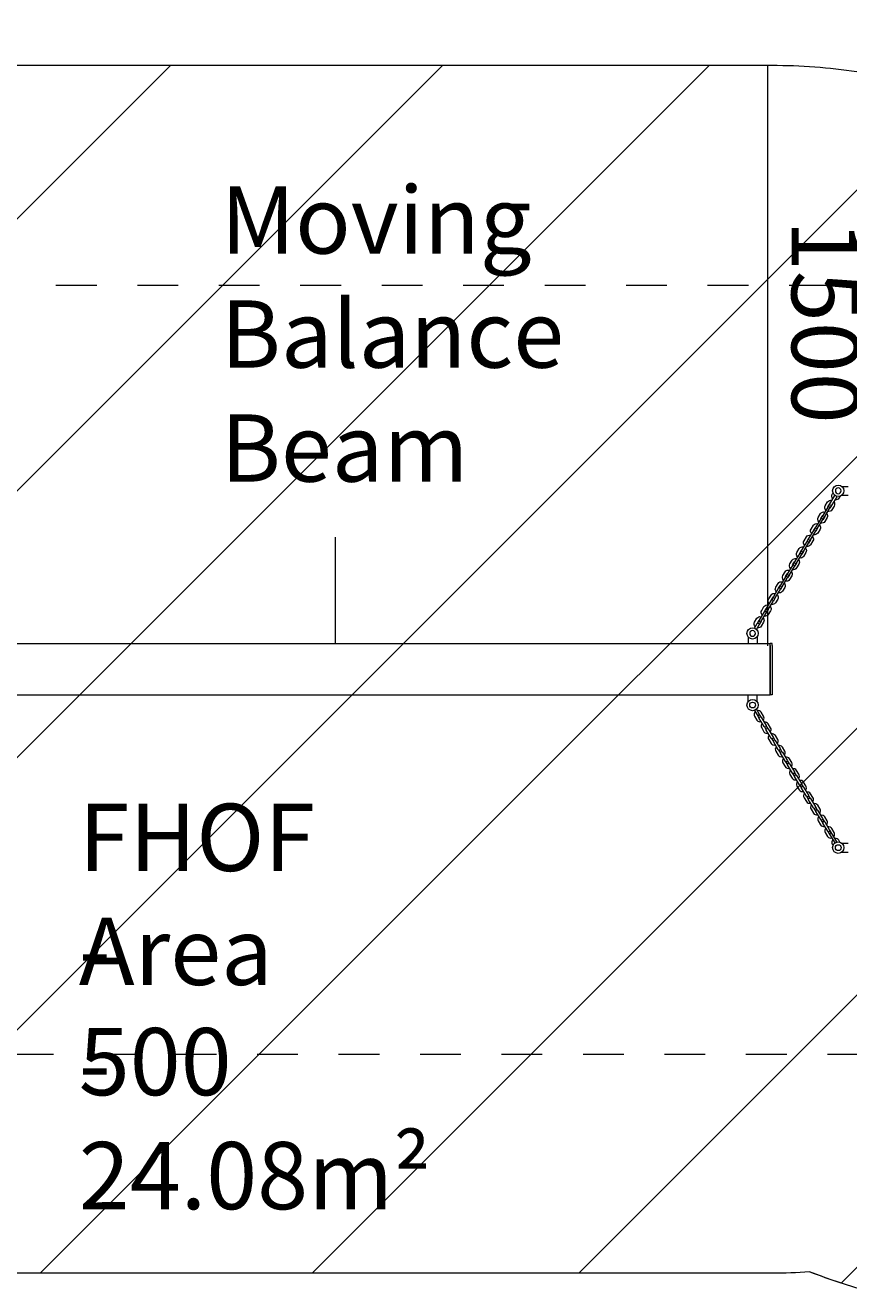
# Model space of a CAD drawing. Units: millimetres. Extents: x 1744 to 26487, y -18148 to -1009.
# Drawn here: x 19460 to 21599, y -6376 to -3087 of the extents above; entities that cross this region are included whole.
import ezdxf

# ---------------------------------------------------------------- set-up
doc = ezdxf.new("R2010")
doc.units = ezdxf.units.MM
doc.header["$MEASUREMENT"] = 0
for name, pattern in [('AI-Linetype-0', [211.666667, 105.833333, -105.833333]), ('AI-Linetype-1', [211.666667, 105.833333, -105.833333]), ('AI-Linetype-2', [211.666667, 105.833333, -105.833333])]:
    doc.linetypes.add(name, pattern=pattern)
doc.layers.add('Background', color=7, linetype='Continuous', lineweight=0)

msp = doc.modelspace()

# ---------------------------------------------------------------- linework, layer by layer
at = {"layer": 'Background', "color": 154, "lineweight": 9, "true_color": 0x005daa}
for p, q in [((21387.9, -3191.3), (21387.9, -4700.4)), ((20265.1, -4417.6), (20265.1, -4693.8))]:
    msp.add_line(p, q, dxfattribs=at)
at = {"layer": 'Background', "color": 18, "lineweight": 9, "true_color": 0x000000}
for p, q in [((21581.1, -4285.6), (21598.2, -4285.6)), ((21581.1, -4308.7), (21598.2, -4308.7)), ((21545.3, -4338.6), (21550.1, -4330.7)), ((21555.2, -4333.8), (21550.1, -4342.1)), ((21527, -4368.9), (21531.8, -4361)), ((21536.8, -4364), (21531.8, -4372.3)), ((21508.7, -4399.1), (21513.4, -4391.2)), ((21518.5, -4394.2), (21513.4, -4402.5)), ((21490.3, -4429.3), (21495.1, -4421.4)), ((21500.1, -4424.5), (21495.1, -4432.8)), ((21472, -4459.5), (21476.8, -4451.6)), ((21481.8, -4454.7), (21476.8, -4463)), ((21453.6, -4489.8), (21458.4, -4481.9)), ((21463.4, -4484.9), (21458.4, -4493.2)), ((21435.3, -4520), (21440.1, -4512.1)), ((21445.1, -4515.2), (21440.1, -4523.5)), ((21416.9, -4550.2), (21421.7, -4542.3)), ((21426.7, -4545.4), (21421.7, -4553.7)), ((21380.2, -4610.7), (21385, -4602.8)), ((21398.6, -4580.5), (21403.4, -4572.6)), ((21408.4, -4575.6), (21403.4, -4583.9)), ((21361.9, -4640.9), (21366.7, -4633)), ((21371.7, -4636.1), (21366.7, -4644.4)), ((21390.1, -4605.8), (21385, -4614.1)), ((19307.2, -4693.8), (21395.3, -4693.8)), ((21337.9, -4676.7), (21337.9, -4693.8)), ((21361, -4676.7), (21361, -4693.8)), ((21395.3, -4698.9), (21395.3, -4693.8)), ((21395.3, -4693.8), (21395.3, -4693.8)), ((21400.3, -4693.8), (21395.3, -4693.8)), ((21395.3, -4828.5), (21395.3, -4698.9)), ((21395.3, -4698.9), (21395.3, -4825.9)), ((21400.3, -4698.9), (21400.3, -4693.8)), ((21400.3, -4693.8), (21400.3, -4693.8)), ((21400.3, -4698.9), (21400.3, -4825.9)), ((19307.2, -4827.8), (21395.3, -4827.8)), ((21337.9, -4844.9), (21337.9, -4827.8)), ((21361, -4844.9), (21361, -4827.8)), ((21395.3, -4822.7), (21395.3, -4827.8)), ((21395.3, -4827.8), (21395.3, -4827.8)), ((21400.3, -4827.8), (21395.3, -4827.8)), ((21400.3, -4822.7), (21400.3, -4827.8)), ((21400.3, -4827.8), (21400.3, -4827.8)), ((21361.9, -4880.7), (21366.7, -4888.6)), ((21371.7, -4885.5), (21366.7, -4877.2)), ((21380.2, -4910.9), (21385, -4918.8)), ((21390.1, -4915.7), (21385, -4907.4)), ((21398.6, -4941.1), (21403.4, -4949)), ((21408.4, -4946), (21403.4, -4937.7)), ((21416.9, -4971.4), (21421.7, -4979.3)), ((21426.7, -4976.2), (21421.7, -4967.9)), ((21445.1, -5006.4), (21440.1, -4998.1)), ((21435.3, -5001.6), (21440.1, -5009.5)), ((21453.6, -5031.8), (21458.4, -5039.7)), ((21463.4, -5036.7), (21458.4, -5028.4)), ((21472, -5062), (21476.8, -5069.9)), ((21481.8, -5066.9), (21476.8, -5058.6)), ((21490.3, -5092.3), (21495.1, -5100.2)), ((21500.1, -5097.1), (21495.1, -5088.8)), ((21508.7, -5122.5), (21513.4, -5130.4)), ((21518.5, -5127.4), (21513.4, -5119.1)), ((21527, -5152.7), (21531.8, -5160.6)), ((21536.8, -5157.6), (21531.8, -5149.3)), ((21545.3, -5183), (21550.1, -5190.9)), ((21555.2, -5187.8), (21550.1, -5179.5)), ((21581.1, -5212.9), (21598.2, -5212.9)), ((21581.1, -5236), (21598.2, -5236))]:
    msp.add_line(p, q, dxfattribs=at)
for centre in [(21572.1, -4297), (21349.6, -4667.7), (21349.6, -4853.9), (21572.1, -5224.6)]:
    msp.add_circle(centre, 14.8, dxfattribs=at)
at = {"layer": 'Background', "color": 250, "linetype": 'AI-Linetype-0', "lineweight": 9, "true_color": 0x231f20}
msp.add_open_spline([(3740.9, -12872.2), (3740.9, -12872.2), (3740.9, -6246.6), (3740.9, -6246.6), (3740.9, -5593.9), (4089.1, -4990.9), (4654.3, -4664.5), (4654.3, -4664.5), (5038.5, -4442.7), (5038.5, -4442.7), (8026.5, -2717.6), (11416, -1809.4), (14866.2, -1809.4), (14866.2, -1809.4), (21417.6, -1809.4), (21417.6, -1809.4), (23805.3, -1809.4), (25740.9, -3745), (25740.9, -6132.7), (25740.9, -6132.7), (25740.9, -12986.1), (25740.9, -12986.1), (25740.9, -15373.8), (23805.3, -17309.4), (21417.6, -17309.4), (21417.6, -17309.4), (14866.2, -17309.4), (14866.2, -17309.4), (11416, -17309.4), (8026.5, -16401.2), (5038.5, -14676.1), (5038.5, -14676.1), (4654.3, -14454.2), (4654.3, -14454.2), (4089.1, -14127.9), (3740.9, -13524.8), (3740.9, -12872.2)], degree=3, knots=[0, 0, 0, 0, 1, 1, 1, 2, 2, 2, 3, 3, 3, 4, 4, 4, 5, 5, 5, 6, 6, 6, 7, 7, 7, 8, 8, 8, 9, 9, 9, 10, 10, 10, 11, 11, 11, 12, 12, 12, 12], dxfattribs=at)
at = {"layer": 'Background', "color": 240, "lineweight": 9, "true_color": 0xec1c24}
msp.add_open_spline([(25005.8, -5462.6), (24944.2, -5112.2), (24772, -4799.7), (24526.2, -4562.4), (24368, -4248.1), (24112.3, -3991.2), (23798.9, -3831.3), (23561.2, -3583.5), (23247.2, -3409.7), (22894.9, -3347.9), (22657, -3214.6), (22383.1, -3138.3), (22091.5, -3138.3), (21927.8, -3138.3), (21769.7, -3162.6), (21620.3, -3207.2), (21548.3, -3196.6), (21474.6, -3190.9), (21399.7, -3190.9), (21399.7, -3190.9), (19299.7, -3190.9), (19299.7, -3190.9), (18471.2, -3190.9), (17799.7, -3862.5), (17799.7, -4690.9), (17799.7, -4690.9), (17799.7, -4830.9), (17799.7, -4830.9), (17799.7, -5659.3), (18471.2, -6330.9), (19299.7, -6330.9), (19299.7, -6330.9), (21399.7, -6330.9), (21399.7, -6330.9), (21432.7, -6330.9), (21465.3, -6329.5), (21497.8, -6327.4), (21596.2, -6365.4), (21699.1, -6394.3), (21805.5, -6412.9), (21824, -6423.3), (21842.9, -6433.3), (21861.9, -6443), (21876.5, -6458.3), (21891.5, -6473.3), (21906.7, -6488), (21917.6, -6509.6), (21928.9, -6531), (21940.7, -6552.1), (22076.6, -7326), (22753.1, -7916.1), (23565.3, -7916.1), (24475.2, -7916.1), (25215.3, -7175.9), (25215.3, -6266.1), (25215.3, -5974.5), (25139, -5700.6), (25005.8, -5462.6)], degree=3, knots=[0, 0, 0, 0, 1, 1, 1, 2, 2, 2, 3, 3, 3, 4, 4, 4, 5, 5, 5, 6, 6, 6, 7, 7, 7, 8, 8, 8, 9, 9, 9, 10, 10, 10, 11, 11, 11, 12, 12, 12, 13, 13, 13, 14, 14, 14, 15, 15, 15, 16, 16, 16, 17, 17, 17, 18, 18, 18, 19, 19, 19, 19], dxfattribs=at)
at = {"layer": 'Background', "color": 252, "lineweight": 9, "true_color": 0x908f8f}
for points, knots in [([(21620.3, -3207.2), (21548.3, -3196.6), (21474.6, -3190.9), (21399.7, -3190.9), (21399.7, -3190.9), (21237.9, -3190.9), (21237.9, -3190.9), (21237.9, -3190.9), (18398.7, -6030.1), (18398.7, -6030.1), (18538.3, -6135.2), (18696.9, -6216.2), (18868.3, -6267.6), (18868.3, -6267.6), (21994.5, -3141.4), (21994.5, -3141.4), (21865.3, -3149), (21740, -3171.5), (21620.3, -3207.2)], [0, 0, 0, 0, 1, 1, 1, 2, 2, 2, 3, 3, 3, 4, 4, 4, 5, 5, 5, 6, 6, 6, 6]), ([(19837.9, -3190.9), (19837.9, -3190.9), (17842.4, -5186.4), (17842.4, -5186.4), (17885.6, -5363.9), (17960.1, -5529.2), (18060.2, -5675.7), (18060.2, -5675.7), (20545, -3190.9), (20545, -3190.9), (20545, -3190.9), (19837.9, -3190.9), (19837.9, -3190.9)], [0, 0, 0, 0, 1, 1, 1, 2, 2, 2, 3, 3, 3, 4, 4, 4, 4]), ([(22894.9, -3347.9), (22804.1, -3297), (22707.8, -3254.5), (22607.5, -3221.3), (22607.5, -3221.3), (19497.9, -6330.9), (19497.9, -6330.9), (19497.9, -6330.9), (20205, -6330.9), (20205, -6330.9), (20205, -6330.9), (23128.7, -3407.2), (23128.7, -3407.2), (23053, -3382.1), (22975, -3361.9), (22894.9, -3347.9)], [0, 0, 0, 0, 1, 1, 1, 2, 2, 2, 3, 3, 3, 4, 4, 4, 5, 5, 5, 5]), ([(23798.9, -3831.3), (23733.2, -3762.8), (23661.5, -3700.3), (23584.9, -3643.9), (23584.9, -3643.9), (20897.9, -6330.9), (20897.9, -6330.9), (20897.9, -6330.9), (21399.7, -6330.9), (21399.7, -6330.9), (21432.7, -6330.9), (21465.3, -6329.5), (21497.8, -6327.4), (21524.7, -6337.8), (21552, -6347.3), (21579.6, -6356.3), (21579.6, -6356.3), (23989.9, -3946), (23989.9, -3946), (23929, -3903.7), (23865.4, -3865.2), (23798.9, -3831.3)], [0, 0, 0, 0, 1, 1, 1, 2, 2, 2, 3, 3, 3, 4, 4, 4, 5, 5, 5, 6, 6, 6, 7, 7, 7, 7])]:
    msp.add_open_spline(points, degree=3, knots=knots, dxfattribs=at)
at = {"layer": 'Background', "color": 250, "linetype": 'AI-Linetype-1', "lineweight": 9, "true_color": 0x231f20}
msp.add_open_spline([(21782.9, -3762.5), (21782.9, -3762.5), (18075.2, -3762.5), (18075.2, -3762.5), (17475.7, -3762.5), (16911.6, -3995.4), (16486.8, -4418.4), (16486.8, -4418.4), (14103.9, -6790.6), (14103.9, -6790.6), (14006, -6888), (13846.8, -6887.9), (13749, -6790.4), (13749, -6790.4), (11726.2, -4772.3), (11726.2, -4772.3), (11007, -4054.8), (9890.2, -3908.5), (9010.4, -4416.4), (9010.4, -4416.4), (3740.9, -7458.7), (3740.9, -7458.7), (3740.9, -7458.7), (3740.9, -11602.7), (3740.9, -11602.7), (3740.9, -11602.7), (9164.8, -14734.2), (9164.8, -14734.2), (10047.5, -15243.8), (11166.3, -15095.4), (11885.6, -14373.4), (11885.6, -14373.4), (13709.2, -12542.7), (13709.2, -12542.7), (13807, -12444.5), (13966.5, -12444.2), (14064.7, -12542), (14064.7, -12542), (16263.1, -14731.5), (16263.1, -14731.5), (16688, -15154.6), (17252.2, -15387.6), (17851.8, -15387.6), (17851.8, -15387.6), (21782.9, -15387.6), (21782.9, -15387.6), (23335.5, -15387.6), (24598.6, -14124.5), (24598.6, -12571.9), (24598.6, -12571.9), (24598.6, -6578.2), (24598.6, -6578.2), (24598.6, -5025.6), (23335.5, -3762.5), (21782.9, -3762.5)], degree=3, knots=[0, 0, 0, 0, 1, 1, 1, 2, 2, 2, 3, 3, 3, 4, 4, 4, 5, 5, 5, 6, 6, 6, 7, 7, 7, 8, 8, 8, 9, 9, 9, 10, 10, 10, 11, 11, 11, 12, 12, 12, 13, 13, 13, 14, 14, 14, 15, 15, 15, 16, 16, 16, 17, 17, 17, 18, 18, 18, 18], dxfattribs=at)
at = {"layer": 'Background', "color": 18, "lineweight": 9, "true_color": 0x000000}
for points, knots in [([(21558.1, -4317.5), (21555.1, -4314.4), (21554.3, -4309.6), (21556.5, -4305.9), (21556.5, -4305.9), (21558.7, -4303.2), (21558.7, -4303.2)], [0, 0, 0, 0, 1, 1, 1, 2, 2, 2, 2]), ([(21579.6, -4297), (21579.6, -4301.1), (21576.2, -4304.5), (21572.1, -4304.5), (21567.9, -4304.5), (21564.6, -4301.1), (21564.6, -4297), (21564.6, -4292.8), (21567.9, -4289.4), (21572.1, -4289.4), (21576.2, -4289.4), (21579.6, -4292.8), (21579.6, -4297)], [0, 0, 0, 0, 1, 1, 1, 2, 2, 2, 3, 3, 3, 4, 4, 4, 4]), ([(21549.7, -4342.7), (21549.7, -4342.7), (21536.9, -4363.9), (21536.9, -4363.9), (21536, -4365.3), (21534.3, -4365.7), (21532.9, -4364.9), (21532.9, -4364.9), (21532.8, -4364.8), (21532.8, -4364.8), (21531.5, -4364), (21531, -4362.2), (21531.8, -4360.9), (21531.8, -4360.9), (21544.7, -4339.7), (21544.7, -4339.7), (21545.5, -4338.3), (21547.3, -4337.9), (21548.6, -4338.7), (21548.6, -4338.7), (21548.8, -4338.8), (21548.8, -4338.8), (21550.1, -4339.6), (21550.5, -4341.4), (21549.7, -4342.7)], [0, 0, 0, 0, 1, 1, 1, 2, 2, 2, 3, 3, 3, 4, 4, 4, 5, 5, 5, 6, 6, 6, 7, 7, 7, 8, 8, 8, 8]), ([(21539.8, -4347.8), (21536.7, -4344.6), (21535.9, -4339.8), (21538.2, -4336.1), (21538.2, -4336.1), (21544.2, -4326.1), (21544.2, -4326.1), (21546.5, -4322.4), (21551.1, -4320.9), (21555.3, -4322.2)], [0, 0, 0, 0, 1, 1, 1, 2, 2, 2, 3, 3, 3, 3]), ([(21560.5, -4325.7), (21563, -4328.8), (21563.5, -4333.1), (21561.4, -4336.6), (21561.4, -4336.6), (21555.4, -4346.5), (21555.4, -4346.5), (21553.2, -4350.1), (21548.9, -4351.6), (21544.9, -4350.7)], [0, 0, 0, 0, 1, 1, 1, 2, 2, 2, 3, 3, 3, 3]), ([(21568.1, -4312.5), (21568.1, -4312.5), (21555.2, -4333.7), (21555.2, -4333.7), (21554.4, -4335), (21552.6, -4335.5), (21551.3, -4334.7), (21551.3, -4334.7), (21551.1, -4334.6), (21551.1, -4334.6), (21549.8, -4333.8), (21549.4, -4332), (21550.2, -4330.7), (21550.2, -4330.7), (21563, -4309.5), (21563, -4309.5)], [0, 0, 0, 0, 1, 1, 1, 2, 2, 2, 3, 3, 3, 4, 4, 4, 5, 5, 5, 5]), ([(21576.6, -4311.6), (21576.6, -4311.6), (21573.7, -4316.3), (21573.7, -4316.3), (21571.6, -4319.9), (21567.3, -4321.4), (21563.3, -4320.5)], [0, 0, 0, 0, 1, 1, 1, 2, 2, 2, 2]), ([(21531.4, -4373), (21531.4, -4373), (21518.5, -4394.2), (21518.5, -4394.2), (21517.7, -4395.5), (21515.9, -4395.9), (21514.6, -4395.1), (21514.6, -4395.1), (21514.5, -4395), (21514.5, -4395), (21513.1, -4394.2), (21512.7, -4392.5), (21513.5, -4391.1), (21513.5, -4391.1), (21526.4, -4369.9), (21526.4, -4369.9), (21527.2, -4368.6), (21528.9, -4368.1), (21530.3, -4369), (21530.3, -4369), (21530.4, -4369), (21530.4, -4369), (21531.8, -4369.9), (21532.2, -4371.6), (21531.4, -4373)], [0, 0, 0, 0, 1, 1, 1, 2, 2, 2, 3, 3, 3, 4, 4, 4, 5, 5, 5, 6, 6, 6, 7, 7, 7, 8, 8, 8, 8]), ([(21521.4, -4378), (21518.4, -4374.9), (21517.6, -4370.1), (21519.9, -4366.3), (21519.9, -4366.3), (21525.9, -4356.4), (21525.9, -4356.4), (21528.2, -4352.7), (21532.8, -4351.1), (21537, -4352.4)], [0, 0, 0, 0, 1, 1, 1, 2, 2, 2, 3, 3, 3, 3]), ([(21542.2, -4355.9), (21544.7, -4359), (21545.2, -4363.4), (21543.1, -4366.8), (21543.1, -4366.8), (21537, -4376.8), (21537, -4376.8), (21534.9, -4380.3), (21530.6, -4381.9), (21526.6, -4380.9)], [0, 0, 0, 0, 1, 1, 1, 2, 2, 2, 3, 3, 3, 3]), ([(21513, -4403.2), (21513, -4403.2), (21500.2, -4424.4), (21500.2, -4424.4), (21499.4, -4425.7), (21497.6, -4426.2), (21496.3, -4425.4), (21496.3, -4425.4), (21496.1, -4425.3), (21496.1, -4425.3), (21494.8, -4424.5), (21494.3, -4422.7), (21495.1, -4421.3), (21495.1, -4421.3), (21508, -4400.1), (21508, -4400.1), (21508.8, -4398.8), (21510.6, -4398.4), (21511.9, -4399.2), (21511.9, -4399.2), (21512.1, -4399.3), (21512.1, -4399.3), (21513.4, -4400.1), (21513.9, -4401.9), (21513, -4403.2)], [0, 0, 0, 0, 1, 1, 1, 2, 2, 2, 3, 3, 3, 4, 4, 4, 5, 5, 5, 6, 6, 6, 7, 7, 7, 8, 8, 8, 8]), ([(21503.1, -4408.2), (21500, -4405.1), (21499.3, -4400.3), (21501.5, -4396.6), (21501.5, -4396.6), (21507.6, -4386.6), (21507.6, -4386.6), (21509.8, -4382.9), (21514.4, -4381.4), (21518.6, -4382.6)], [0, 0, 0, 0, 1, 1, 1, 2, 2, 2, 3, 3, 3, 3]), ([(21523.8, -4386.1), (21526.3, -4389.3), (21526.8, -4393.6), (21524.7, -4397), (21524.7, -4397), (21518.7, -4407), (21518.7, -4407), (21516.5, -4410.6), (21512.3, -4412.1), (21508.2, -4411.1)], [0, 0, 0, 0, 1, 1, 1, 2, 2, 2, 3, 3, 3, 3]), ([(21494.7, -4433.4), (21494.7, -4433.4), (21481.8, -4454.6), (21481.8, -4454.6), (21481, -4456), (21479.2, -4456.4), (21477.9, -4455.6), (21477.9, -4455.6), (21477.8, -4455.5), (21477.8, -4455.5), (21476.4, -4454.7), (21476, -4452.9), (21476.8, -4451.6), (21476.8, -4451.6), (21489.7, -4430.4), (21489.7, -4430.4), (21490.5, -4429), (21492.2, -4428.6), (21493.6, -4429.4), (21493.6, -4429.4), (21493.7, -4429.5), (21493.7, -4429.5), (21495.1, -4430.3), (21495.5, -4432.1), (21494.7, -4433.4)], [0, 0, 0, 0, 1, 1, 1, 2, 2, 2, 3, 3, 3, 4, 4, 4, 5, 5, 5, 6, 6, 6, 7, 7, 7, 8, 8, 8, 8]), ([(21484.8, -4438.5), (21481.7, -4435.3), (21480.9, -4430.5), (21483.2, -4426.8), (21483.2, -4426.8), (21489.2, -4416.8), (21489.2, -4416.8), (21491.5, -4413.1), (21496.1, -4411.6), (21500.3, -4412.9)], [0, 0, 0, 0, 1, 1, 1, 2, 2, 2, 3, 3, 3, 3]), ([(21505.5, -4416.4), (21508, -4419.5), (21508.5, -4423.8), (21506.4, -4427.3), (21506.4, -4427.3), (21500.4, -4437.2), (21500.4, -4437.2), (21498.2, -4440.8), (21493.9, -4442.3), (21489.9, -4441.4)], [0, 0, 0, 0, 1, 1, 1, 2, 2, 2, 3, 3, 3, 3]), ([(21448.1, -4498.9), (21445, -4495.8), (21444.2, -4491), (21446.5, -4487.3), (21446.5, -4487.3), (21452.5, -4477.3), (21452.5, -4477.3), (21454.8, -4473.6), (21459.4, -4472.1), (21463.6, -4473.3)], [0, 0, 0, 0, 1, 1, 1, 2, 2, 2, 3, 3, 3, 3]), ([(21476.3, -4463.7), (21476.3, -4463.7), (21463.5, -4484.9), (21463.5, -4484.9), (21462.7, -4486.2), (21460.9, -4486.6), (21459.6, -4485.8), (21459.6, -4485.8), (21459.4, -4485.7), (21459.4, -4485.7), (21458.1, -4484.9), (21457.6, -4483.1), (21458.5, -4481.8), (21458.5, -4481.8), (21471.3, -4460.6), (21471.3, -4460.6), (21472.1, -4459.3), (21473.9, -4458.8), (21475.2, -4459.6), (21475.2, -4459.6), (21475.4, -4459.7), (21475.4, -4459.7), (21476.7, -4460.6), (21477.2, -4462.3), (21476.3, -4463.7)], [0, 0, 0, 0, 1, 1, 1, 2, 2, 2, 3, 3, 3, 4, 4, 4, 5, 5, 5, 6, 6, 6, 7, 7, 7, 8, 8, 8, 8]), ([(21466.4, -4468.7), (21463.3, -4465.6), (21462.6, -4460.8), (21464.8, -4457), (21464.8, -4457), (21470.9, -4447.1), (21470.9, -4447.1), (21473.1, -4443.3), (21477.7, -4441.8), (21481.9, -4443.1)], [0, 0, 0, 0, 1, 1, 1, 2, 2, 2, 3, 3, 3, 3]), ([(21487.1, -4446.6), (21489.6, -4449.7), (21490.1, -4454.1), (21488.1, -4457.5), (21488.1, -4457.5), (21482, -4467.5), (21482, -4467.5), (21479.9, -4471), (21475.6, -4472.6), (21471.5, -4471.6)], [0, 0, 0, 0, 1, 1, 1, 2, 2, 2, 3, 3, 3, 3]), ([(21429.7, -4529.2), (21426.6, -4526), (21425.9, -4521.2), (21428.1, -4517.5), (21428.1, -4517.5), (21434.2, -4507.5), (21434.2, -4507.5), (21436.4, -4503.8), (21441, -4502.3), (21445.3, -4503.6)], [0, 0, 0, 0, 1, 1, 1, 2, 2, 2, 3, 3, 3, 3]), ([(21458, -4493.9), (21458, -4493.9), (21445.1, -4515.1), (21445.1, -4515.1), (21444.3, -4516.4), (21442.6, -4516.9), (21441.2, -4516), (21441.2, -4516), (21441.1, -4516), (21441.1, -4516), (21439.7, -4515.1), (21439.3, -4513.4), (21440.1, -4512), (21440.1, -4512), (21453, -4490.8), (21453, -4490.8), (21453.8, -4489.5), (21455.6, -4489.1), (21456.9, -4489.9), (21456.9, -4489.9), (21457, -4490), (21457, -4490), (21458.4, -4490.8), (21458.8, -4492.5), (21458, -4493.9)], [0, 0, 0, 0, 1, 1, 1, 2, 2, 2, 3, 3, 3, 4, 4, 4, 5, 5, 5, 6, 6, 6, 7, 7, 7, 8, 8, 8, 8]), ([(21468.8, -4476.8), (21471.3, -4479.9), (21471.8, -4484.3), (21469.7, -4487.7), (21469.7, -4487.7), (21463.7, -4497.7), (21463.7, -4497.7), (21461.5, -4501.2), (21457.2, -4502.8), (21453.2, -4501.8)], [0, 0, 0, 0, 1, 1, 1, 2, 2, 2, 3, 3, 3, 3]), ([(21411.4, -4559.4), (21408.3, -4556.2), (21407.5, -4551.5), (21409.8, -4547.7), (21409.8, -4547.7), (21415.8, -4537.8), (21415.8, -4537.8), (21418.1, -4534), (21422.7, -4532.5), (21426.9, -4533.8)], [0, 0, 0, 0, 1, 1, 1, 2, 2, 2, 3, 3, 3, 3]), ([(21432.1, -4537.3), (21434.6, -4540.4), (21435.1, -4544.8), (21433, -4548.2), (21433, -4548.2), (21427, -4558.2), (21427, -4558.2), (21424.8, -4561.7), (21420.5, -4563.3), (21416.5, -4562.3)], [0, 0, 0, 0, 1, 1, 1, 2, 2, 2, 3, 3, 3, 3]), ([(21439.7, -4524.1), (21439.7, -4524.1), (21426.8, -4545.3), (21426.8, -4545.3), (21426, -4546.7), (21424.2, -4547.1), (21422.9, -4546.3), (21422.9, -4546.3), (21422.7, -4546.2), (21422.7, -4546.2), (21421.4, -4545.4), (21420.9, -4543.6), (21421.8, -4542.3), (21421.8, -4542.3), (21434.6, -4521.1), (21434.6, -4521.1), (21435.4, -4519.7), (21437.2, -4519.3), (21438.5, -4520.1), (21438.5, -4520.1), (21438.7, -4520.2), (21438.7, -4520.2), (21440, -4521), (21440.5, -4522.8), (21439.7, -4524.1)], [0, 0, 0, 0, 1, 1, 1, 2, 2, 2, 3, 3, 3, 4, 4, 4, 5, 5, 5, 6, 6, 6, 7, 7, 7, 8, 8, 8, 8]), ([(21450.4, -4507.1), (21452.9, -4510.2), (21453.4, -4514.5), (21451.4, -4518), (21451.4, -4518), (21445.3, -4527.9), (21445.3, -4527.9), (21443.2, -4531.5), (21438.9, -4533), (21434.8, -4532.1)], [0, 0, 0, 0, 1, 1, 1, 2, 2, 2, 3, 3, 3, 3]), ([(21393, -4589.6), (21390, -4586.5), (21389.2, -4581.7), (21391.4, -4578), (21391.4, -4578), (21397.5, -4568), (21397.5, -4568), (21399.7, -4564.3), (21404.4, -4562.8), (21408.6, -4564)], [0, 0, 0, 0, 1, 1, 1, 2, 2, 2, 3, 3, 3, 3]), ([(21413.8, -4567.5), (21416.3, -4570.6), (21416.8, -4575), (21414.7, -4578.4), (21414.7, -4578.4), (21408.6, -4588.4), (21408.6, -4588.4), (21406.5, -4591.9), (21402.2, -4593.5), (21398.1, -4592.5)], [0, 0, 0, 0, 1, 1, 1, 2, 2, 2, 3, 3, 3, 3]), ([(21421.3, -4554.4), (21421.3, -4554.4), (21408.4, -4575.5), (21408.4, -4575.5), (21407.6, -4576.9), (21405.9, -4577.3), (21404.5, -4576.5), (21404.5, -4576.5), (21404.4, -4576.4), (21404.4, -4576.4), (21403, -4575.6), (21402.6, -4573.8), (21403.4, -4572.5), (21403.4, -4572.5), (21416.3, -4551.3), (21416.3, -4551.3), (21417.1, -4550), (21418.9, -4549.5), (21420.2, -4550.3), (21420.2, -4550.3), (21420.3, -4550.4), (21420.3, -4550.4), (21421.7, -4551.2), (21422.1, -4553), (21421.3, -4554.4)], [0, 0, 0, 0, 1, 1, 1, 2, 2, 2, 3, 3, 3, 4, 4, 4, 5, 5, 5, 6, 6, 6, 7, 7, 7, 8, 8, 8, 8]), ([(21374.7, -4619.9), (21371.6, -4616.7), (21370.8, -4611.9), (21373.1, -4608.2), (21373.1, -4608.2), (21379.1, -4598.2), (21379.1, -4598.2), (21381.4, -4594.5), (21386, -4593), (21390.2, -4594.2)], [0, 0, 0, 0, 1, 1, 1, 2, 2, 2, 3, 3, 3, 3]), ([(21395.4, -4597.7), (21397.9, -4600.9), (21398.4, -4605.2), (21396.3, -4608.7), (21396.3, -4608.7), (21390.3, -4618.6), (21390.3, -4618.6), (21388.1, -4622.2), (21383.8, -4623.7), (21379.8, -4622.8)], [0, 0, 0, 0, 1, 1, 1, 2, 2, 2, 3, 3, 3, 3]), ([(21403, -4584.6), (21403, -4584.6), (21390.1, -4605.8), (21390.1, -4605.8), (21389.3, -4607.1), (21387.5, -4607.6), (21386.2, -4606.7), (21386.2, -4606.7), (21386, -4606.6), (21386, -4606.6), (21384.7, -4605.8), (21384.3, -4604.1), (21385.1, -4602.7), (21385.1, -4602.7), (21397.9, -4581.5), (21397.9, -4581.5), (21398.8, -4580.2), (21400.5, -4579.8), (21401.9, -4580.6), (21401.9, -4580.6), (21402, -4580.7), (21402, -4580.7), (21403.3, -4581.5), (21403.8, -4583.2), (21403, -4584.6)], [0, 0, 0, 0, 1, 1, 1, 2, 2, 2, 3, 3, 3, 4, 4, 4, 5, 5, 5, 6, 6, 6, 7, 7, 7, 8, 8, 8, 8]), ([(21356.3, -4650.1), (21353.3, -4646.9), (21352.5, -4642.1), (21354.7, -4638.4), (21354.7, -4638.4), (21360.8, -4628.5), (21360.8, -4628.5), (21363.1, -4624.7), (21367.7, -4623.2), (21371.9, -4624.5)], [0, 0, 0, 0, 1, 1, 1, 2, 2, 2, 3, 3, 3, 3]), ([(21377.1, -4628), (21379.6, -4631.1), (21380.1, -4635.5), (21378, -4638.9), (21378, -4638.9), (21371.9, -4648.9), (21371.9, -4648.9), (21369.8, -4652.4), (21365.5, -4653.9), (21361.5, -4653)], [0, 0, 0, 0, 1, 1, 1, 2, 2, 2, 3, 3, 3, 3]), ([(21384.6, -4614.8), (21384.6, -4614.8), (21371.8, -4636), (21371.8, -4636), (21370.9, -4637.4), (21369.2, -4637.8), (21367.8, -4637), (21367.8, -4637), (21367.7, -4636.9), (21367.7, -4636.9), (21366.3, -4636.1), (21365.9, -4634.3), (21366.7, -4633), (21366.7, -4633), (21379.6, -4611.8), (21379.6, -4611.8), (21380.4, -4610.4), (21382.2, -4610), (21383.5, -4610.8), (21383.5, -4610.8), (21383.7, -4610.9), (21383.7, -4610.9), (21385, -4611.7), (21385.4, -4613.5), (21384.6, -4614.8)], [0, 0, 0, 0, 1, 1, 1, 2, 2, 2, 3, 3, 3, 4, 4, 4, 5, 5, 5, 6, 6, 6, 7, 7, 7, 8, 8, 8, 8]), ([(21349.6, -4675.2), (21345.4, -4675.2), (21342.1, -4671.9), (21342.1, -4667.7), (21342.1, -4663.6), (21345.4, -4660.2), (21349.6, -4660.2), (21353.7, -4660.2), (21357.1, -4663.6), (21357.1, -4667.7), (21357.1, -4671.9), (21353.7, -4675.2), (21349.6, -4675.2)], [0, 0, 0, 0, 1, 1, 1, 2, 2, 2, 3, 3, 3, 4, 4, 4, 4]), ([(21354.1, -4653.7), (21354.1, -4653.7), (21361.2, -4642), (21361.2, -4642), (21362.1, -4640.6), (21363.8, -4640.2), (21365.2, -4641), (21365.2, -4641), (21365.3, -4641.1), (21365.3, -4641.1), (21366.7, -4641.9), (21367.1, -4643.7), (21366.3, -4645), (21366.3, -4645), (21359.3, -4656.6), (21359.3, -4656.6)], [0, 0, 0, 0, 1, 1, 1, 2, 2, 2, 3, 3, 3, 4, 4, 4, 5, 5, 5, 5]), ([(21349.6, -4846.3), (21345.4, -4846.3), (21342.1, -4849.7), (21342.1, -4853.9), (21342.1, -4858), (21345.4, -4861.4), (21349.6, -4861.4), (21353.7, -4861.4), (21357.1, -4858), (21357.1, -4853.9), (21357.1, -4849.7), (21353.7, -4846.3), (21349.6, -4846.3)], [0, 0, 0, 0, 1, 1, 1, 2, 2, 2, 3, 3, 3, 4, 4, 4, 4]), ([(21354.1, -4867.9), (21354.1, -4867.9), (21361.2, -4879.6), (21361.2, -4879.6), (21362.1, -4880.9), (21363.8, -4881.4), (21365.2, -4880.6), (21365.2, -4880.6), (21365.3, -4880.5), (21365.3, -4880.5), (21366.7, -4879.7), (21367.1, -4877.9), (21366.3, -4876.5), (21366.3, -4876.5), (21359.3, -4865), (21359.3, -4865)], [0, 0, 0, 0, 1, 1, 1, 2, 2, 2, 3, 3, 3, 4, 4, 4, 5, 5, 5, 5]), ([(21377.1, -4893.6), (21379.6, -4890.5), (21380.1, -4886.1), (21378, -4882.7), (21378, -4882.7), (21371.9, -4872.7), (21371.9, -4872.7), (21369.8, -4869.2), (21365.5, -4867.6), (21361.5, -4868.6)], [0, 0, 0, 0, 1, 1, 1, 2, 2, 2, 3, 3, 3, 3]), ([(21356.3, -4871.5), (21353.3, -4874.7), (21352.5, -4879.4), (21354.7, -4883.2), (21354.7, -4883.2), (21360.8, -4893.1), (21360.8, -4893.1), (21363.1, -4896.9), (21367.7, -4898.4), (21371.9, -4897.1)], [0, 0, 0, 0, 1, 1, 1, 2, 2, 2, 3, 3, 3, 3]), ([(21384.6, -4906.8), (21384.6, -4906.8), (21371.8, -4885.6), (21371.8, -4885.6), (21370.9, -4884.2), (21369.2, -4883.8), (21367.8, -4884.6), (21367.8, -4884.6), (21367.7, -4884.7), (21367.7, -4884.7), (21366.3, -4885.5), (21365.9, -4887.3), (21366.7, -4888.6), (21366.7, -4888.6), (21379.6, -4909.8), (21379.6, -4909.8), (21380.4, -4911.2), (21382.2, -4911.6), (21383.5, -4910.8), (21383.5, -4910.8), (21383.7, -4910.7), (21383.7, -4910.7), (21385, -4909.9), (21385.4, -4908.1), (21384.6, -4906.8)], [0, 0, 0, 0, 1, 1, 1, 2, 2, 2, 3, 3, 3, 4, 4, 4, 5, 5, 5, 6, 6, 6, 7, 7, 7, 8, 8, 8, 8]), ([(21395.4, -4923.8), (21397.9, -4920.7), (21398.4, -4916.4), (21396.3, -4912.9), (21396.3, -4912.9), (21390.3, -4903), (21390.3, -4903), (21388.1, -4899.4), (21383.8, -4897.9), (21379.8, -4898.8)], [0, 0, 0, 0, 1, 1, 1, 2, 2, 2, 3, 3, 3, 3]), ([(21374.7, -4901.7), (21371.6, -4904.9), (21370.8, -4909.7), (21373.1, -4913.4), (21373.1, -4913.4), (21379.1, -4923.4), (21379.1, -4923.4), (21381.4, -4927.1), (21386, -4928.6), (21390.2, -4927.3)], [0, 0, 0, 0, 1, 1, 1, 2, 2, 2, 3, 3, 3, 3]), ([(21403, -4937), (21403, -4937), (21390.1, -4915.8), (21390.1, -4915.8), (21389.3, -4914.5), (21387.5, -4914), (21386.2, -4914.9), (21386.2, -4914.9), (21386, -4914.9), (21386, -4914.9), (21384.7, -4915.8), (21384.3, -4917.5), (21385.1, -4918.9), (21385.1, -4918.9), (21397.9, -4940.1), (21397.9, -4940.1), (21398.8, -4941.4), (21400.5, -4941.8), (21401.9, -4941), (21401.9, -4941), (21402, -4940.9), (21402, -4940.9), (21403.3, -4940.1), (21403.8, -4938.4), (21403, -4937)], [0, 0, 0, 0, 1, 1, 1, 2, 2, 2, 3, 3, 3, 4, 4, 4, 5, 5, 5, 6, 6, 6, 7, 7, 7, 8, 8, 8, 8]), ([(21393, -4932), (21390, -4935.1), (21389.2, -4939.9), (21391.4, -4943.6), (21391.4, -4943.6), (21397.5, -4953.6), (21397.5, -4953.6), (21399.7, -4957.3), (21404.4, -4958.8), (21408.6, -4957.6)], [0, 0, 0, 0, 1, 1, 1, 2, 2, 2, 3, 3, 3, 3]), ([(21413.8, -4954.1), (21416.3, -4950.9), (21416.8, -4946.6), (21414.7, -4943.2), (21414.7, -4943.2), (21408.6, -4933.2), (21408.6, -4933.2), (21406.5, -4929.7), (21402.2, -4928.1), (21398.1, -4929.1)], [0, 0, 0, 0, 1, 1, 1, 2, 2, 2, 3, 3, 3, 3]), ([(21421.3, -4967.2), (21421.3, -4967.2), (21408.4, -4946), (21408.4, -4946), (21407.6, -4944.7), (21405.9, -4944.3), (21404.5, -4945.1), (21404.5, -4945.1), (21404.4, -4945.2), (21404.4, -4945.2), (21403, -4946), (21402.6, -4947.8), (21403.4, -4949.1), (21403.4, -4949.1), (21416.3, -4970.3), (21416.3, -4970.3), (21417.1, -4971.6), (21418.9, -4972.1), (21420.2, -4971.2), (21420.2, -4971.2), (21420.3, -4971.2), (21420.3, -4971.2), (21421.7, -4970.3), (21422.1, -4968.6), (21421.3, -4967.2)], [0, 0, 0, 0, 1, 1, 1, 2, 2, 2, 3, 3, 3, 4, 4, 4, 5, 5, 5, 6, 6, 6, 7, 7, 7, 8, 8, 8, 8]), ([(21411.4, -4962.2), (21408.3, -4965.3), (21407.5, -4970.1), (21409.8, -4973.9), (21409.8, -4973.9), (21415.8, -4983.8), (21415.8, -4983.8), (21418.1, -4987.5), (21422.7, -4989.1), (21426.9, -4987.8)], [0, 0, 0, 0, 1, 1, 1, 2, 2, 2, 3, 3, 3, 3]), ([(21432.1, -4984.3), (21434.6, -4981.2), (21435.1, -4976.8), (21433, -4973.4), (21433, -4973.4), (21427, -4963.4), (21427, -4963.4), (21424.8, -4959.9), (21420.5, -4958.3), (21416.5, -4959.3)], [0, 0, 0, 0, 1, 1, 1, 2, 2, 2, 3, 3, 3, 3]), ([(21439.7, -4997.5), (21439.7, -4997.5), (21426.8, -4976.3), (21426.8, -4976.3), (21426, -4974.9), (21424.2, -4974.5), (21422.9, -4975.3), (21422.9, -4975.3), (21422.7, -4975.4), (21422.7, -4975.4), (21421.4, -4976.2), (21420.9, -4978), (21421.8, -4979.3), (21421.8, -4979.3), (21434.6, -5000.5), (21434.6, -5000.5), (21435.4, -5001.9), (21437.2, -5002.3), (21438.5, -5001.5), (21438.5, -5001.5), (21438.7, -5001.4), (21438.7, -5001.4), (21440, -5000.6), (21440.5, -4998.8), (21439.7, -4997.5)], [0, 0, 0, 0, 1, 1, 1, 2, 2, 2, 3, 3, 3, 4, 4, 4, 5, 5, 5, 6, 6, 6, 7, 7, 7, 8, 8, 8, 8]), ([(21429.7, -4992.4), (21426.6, -4995.6), (21425.9, -5000.4), (21428.1, -5004.1), (21428.1, -5004.1), (21434.2, -5014.1), (21434.2, -5014.1), (21436.4, -5017.8), (21441, -5019.3), (21445.3, -5018)], [0, 0, 0, 0, 1, 1, 1, 2, 2, 2, 3, 3, 3, 3]), ([(21450.4, -5014.5), (21452.9, -5011.4), (21453.4, -5007.1), (21451.4, -5003.6), (21451.4, -5003.6), (21445.3, -4993.7), (21445.3, -4993.7), (21443.2, -4990.1), (21438.9, -4988.6), (21434.8, -4989.5)], [0, 0, 0, 0, 1, 1, 1, 2, 2, 2, 3, 3, 3, 3]), ([(21458, -5027.7), (21458, -5027.7), (21445.1, -5006.5), (21445.1, -5006.5), (21444.3, -5005.2), (21442.6, -5004.7), (21441.2, -5005.5), (21441.2, -5005.5), (21441.1, -5005.6), (21441.1, -5005.6), (21439.7, -5006.4), (21439.3, -5008.2), (21440.1, -5009.6), (21440.1, -5009.6), (21453, -5030.8), (21453, -5030.8), (21453.8, -5032.1), (21455.6, -5032.5), (21456.9, -5031.7), (21456.9, -5031.7), (21457, -5031.6), (21457, -5031.6), (21458.4, -5030.8), (21458.8, -5029), (21458, -5027.7)], [0, 0, 0, 0, 1, 1, 1, 2, 2, 2, 3, 3, 3, 4, 4, 4, 5, 5, 5, 6, 6, 6, 7, 7, 7, 8, 8, 8, 8]), ([(21448.1, -5022.7), (21445, -5025.8), (21444.2, -5030.6), (21446.5, -5034.3), (21446.5, -5034.3), (21452.5, -5044.3), (21452.5, -5044.3), (21454.8, -5048), (21459.4, -5049.5), (21463.6, -5048.3)], [0, 0, 0, 0, 1, 1, 1, 2, 2, 2, 3, 3, 3, 3]), ([(21468.8, -5044.8), (21471.3, -5041.6), (21471.8, -5037.3), (21469.7, -5033.9), (21469.7, -5033.9), (21463.7, -5023.9), (21463.7, -5023.9), (21461.5, -5020.3), (21457.2, -5018.8), (21453.2, -5019.8)], [0, 0, 0, 0, 1, 1, 1, 2, 2, 2, 3, 3, 3, 3]), ([(21476.3, -5057.9), (21476.3, -5057.9), (21463.5, -5036.7), (21463.5, -5036.7), (21462.7, -5035.4), (21460.9, -5035), (21459.6, -5035.8), (21459.6, -5035.8), (21459.4, -5035.9), (21459.4, -5035.9), (21458.1, -5036.7), (21457.6, -5038.4), (21458.5, -5039.8), (21458.5, -5039.8), (21471.3, -5061), (21471.3, -5061), (21472.1, -5062.3), (21473.9, -5062.8), (21475.2, -5061.9), (21475.2, -5061.9), (21475.4, -5061.9), (21475.4, -5061.9), (21476.7, -5061), (21477.2, -5059.3), (21476.3, -5057.9)], [0, 0, 0, 0, 1, 1, 1, 2, 2, 2, 3, 3, 3, 4, 4, 4, 5, 5, 5, 6, 6, 6, 7, 7, 7, 8, 8, 8, 8]), ([(21466.4, -5052.9), (21463.3, -5056), (21462.6, -5060.8), (21464.8, -5064.6), (21464.8, -5064.6), (21470.9, -5074.5), (21470.9, -5074.5), (21473.1, -5078.2), (21477.7, -5079.8), (21481.9, -5078.5)], [0, 0, 0, 0, 1, 1, 1, 2, 2, 2, 3, 3, 3, 3]), ([(21487.1, -5075), (21489.6, -5071.9), (21490.1, -5067.5), (21488.1, -5064.1), (21488.1, -5064.1), (21482, -5054.1), (21482, -5054.1), (21479.9, -5050.6), (21475.6, -5049), (21471.5, -5050)], [0, 0, 0, 0, 1, 1, 1, 2, 2, 2, 3, 3, 3, 3]), ([(21494.7, -5088.2), (21494.7, -5088.2), (21481.8, -5067), (21481.8, -5067), (21481, -5065.6), (21479.2, -5065.2), (21477.9, -5066), (21477.9, -5066), (21477.8, -5066.1), (21477.8, -5066.1), (21476.4, -5066.9), (21476, -5068.7), (21476.8, -5070), (21476.8, -5070), (21489.7, -5091.2), (21489.7, -5091.2), (21490.5, -5092.6), (21492.2, -5093), (21493.6, -5092.2), (21493.6, -5092.2), (21493.7, -5092.1), (21493.7, -5092.1), (21495.1, -5091.3), (21495.5, -5089.5), (21494.7, -5088.2)], [0, 0, 0, 0, 1, 1, 1, 2, 2, 2, 3, 3, 3, 4, 4, 4, 5, 5, 5, 6, 6, 6, 7, 7, 7, 8, 8, 8, 8]), ([(21484.8, -5083.1), (21481.7, -5086.3), (21480.9, -5091.1), (21483.2, -5094.8), (21483.2, -5094.8), (21489.2, -5104.7), (21489.2, -5104.7), (21491.5, -5108.5), (21496.1, -5110), (21500.3, -5108.7)], [0, 0, 0, 0, 1, 1, 1, 2, 2, 2, 3, 3, 3, 3]), ([(21505.5, -5105.2), (21508, -5102.1), (21508.5, -5097.8), (21506.4, -5094.3), (21506.4, -5094.3), (21500.4, -5084.4), (21500.4, -5084.4), (21498.2, -5080.8), (21493.9, -5079.3), (21489.9, -5080.2)], [0, 0, 0, 0, 1, 1, 1, 2, 2, 2, 3, 3, 3, 3]), ([(21513, -5118.4), (21513, -5118.4), (21500.2, -5097.2), (21500.2, -5097.2), (21499.4, -5095.9), (21497.6, -5095.4), (21496.3, -5096.2), (21496.3, -5096.2), (21496.1, -5096.3), (21496.1, -5096.3), (21494.8, -5097.1), (21494.3, -5098.9), (21495.1, -5100.2), (21495.1, -5100.2), (21508, -5121.4), (21508, -5121.4), (21508.8, -5122.8), (21510.6, -5123.2), (21511.9, -5122.4), (21511.9, -5122.4), (21512.1, -5122.3), (21512.1, -5122.3), (21513.4, -5121.5), (21513.9, -5119.7), (21513, -5118.4)], [0, 0, 0, 0, 1, 1, 1, 2, 2, 2, 3, 3, 3, 4, 4, 4, 5, 5, 5, 6, 6, 6, 7, 7, 7, 8, 8, 8, 8]), ([(21503.1, -5113.3), (21500, -5116.5), (21499.3, -5121.3), (21501.5, -5125), (21501.5, -5125), (21507.6, -5135), (21507.6, -5135), (21509.8, -5138.7), (21514.4, -5140.2), (21518.6, -5139)], [0, 0, 0, 0, 1, 1, 1, 2, 2, 2, 3, 3, 3, 3]), ([(21523.8, -5135.5), (21526.3, -5132.3), (21526.8, -5128), (21524.7, -5124.5), (21524.7, -5124.5), (21518.7, -5114.6), (21518.7, -5114.6), (21516.5, -5111), (21512.3, -5109.5), (21508.2, -5110.4)], [0, 0, 0, 0, 1, 1, 1, 2, 2, 2, 3, 3, 3, 3]), ([(21531.4, -5148.6), (21531.4, -5148.6), (21518.5, -5127.4), (21518.5, -5127.4), (21517.7, -5126.1), (21515.9, -5125.7), (21514.6, -5126.5), (21514.6, -5126.5), (21514.5, -5126.6), (21514.5, -5126.6), (21513.1, -5127.4), (21512.7, -5129.1), (21513.5, -5130.5), (21513.5, -5130.5), (21526.4, -5151.7), (21526.4, -5151.7), (21527.2, -5153), (21528.9, -5153.4), (21530.3, -5152.6), (21530.3, -5152.6), (21530.4, -5152.5), (21530.4, -5152.5), (21531.8, -5151.7), (21532.2, -5150), (21531.4, -5148.6)], [0, 0, 0, 0, 1, 1, 1, 2, 2, 2, 3, 3, 3, 4, 4, 4, 5, 5, 5, 6, 6, 6, 7, 7, 7, 8, 8, 8, 8]), ([(21521.4, -5143.6), (21518.4, -5146.7), (21517.6, -5151.5), (21519.9, -5155.2), (21519.9, -5155.2), (21525.9, -5165.2), (21525.9, -5165.2), (21528.2, -5168.9), (21532.8, -5170.5), (21537, -5169.2)], [0, 0, 0, 0, 1, 1, 1, 2, 2, 2, 3, 3, 3, 3]), ([(21542.2, -5165.7), (21544.7, -5162.6), (21545.2, -5158.2), (21543.1, -5154.8), (21543.1, -5154.8), (21537, -5144.8), (21537, -5144.8), (21534.9, -5141.3), (21530.6, -5139.7), (21526.6, -5140.7)], [0, 0, 0, 0, 1, 1, 1, 2, 2, 2, 3, 3, 3, 3]), ([(21549.7, -5178.9), (21549.7, -5178.9), (21536.9, -5157.7), (21536.9, -5157.7), (21536, -5156.3), (21534.3, -5155.9), (21532.9, -5156.7), (21532.9, -5156.7), (21532.8, -5156.8), (21532.8, -5156.8), (21531.5, -5157.6), (21531, -5159.4), (21531.8, -5160.7), (21531.8, -5160.7), (21544.7, -5181.9), (21544.7, -5181.9), (21545.5, -5183.2), (21547.3, -5183.7), (21548.6, -5182.9), (21548.6, -5182.9), (21548.8, -5182.8), (21548.8, -5182.8), (21550.1, -5182), (21550.5, -5180.2), (21549.7, -5178.9)], [0, 0, 0, 0, 1, 1, 1, 2, 2, 2, 3, 3, 3, 4, 4, 4, 5, 5, 5, 6, 6, 6, 7, 7, 7, 8, 8, 8, 8]), ([(21539.8, -5173.8), (21536.7, -5177), (21535.9, -5181.8), (21538.2, -5185.5), (21538.2, -5185.5), (21544.2, -5195.4), (21544.2, -5195.4), (21546.5, -5199.2), (21551.1, -5200.7), (21555.3, -5199.4)], [0, 0, 0, 0, 1, 1, 1, 2, 2, 2, 3, 3, 3, 3]), ([(21560.5, -5195.9), (21563, -5192.8), (21563.5, -5188.4), (21561.4, -5185), (21561.4, -5185), (21555.4, -5175), (21555.4, -5175), (21553.2, -5171.5), (21548.9, -5169.9), (21544.9, -5170.9)], [0, 0, 0, 0, 1, 1, 1, 2, 2, 2, 3, 3, 3, 3]), ([(21568.1, -5209.1), (21568.1, -5209.1), (21555.2, -5187.9), (21555.2, -5187.9), (21554.4, -5186.5), (21552.6, -5186.1), (21551.3, -5186.9), (21551.3, -5186.9), (21551.1, -5187), (21551.1, -5187), (21549.8, -5187.8), (21549.4, -5189.6), (21550.2, -5190.9), (21550.2, -5190.9), (21563, -5212.1), (21563, -5212.1)], [0, 0, 0, 0, 1, 1, 1, 2, 2, 2, 3, 3, 3, 4, 4, 4, 5, 5, 5, 5]), ([(21558.1, -5204), (21555.1, -5207.2), (21554.3, -5212), (21556.5, -5215.7), (21556.5, -5215.7), (21558.7, -5218.4), (21558.7, -5218.4)], [0, 0, 0, 0, 1, 1, 1, 2, 2, 2, 2]), ([(21576.6, -5210), (21576.6, -5210), (21573.7, -5205.3), (21573.7, -5205.3), (21571.6, -5201.7), (21567.3, -5200.2), (21563.3, -5201.1)], [0, 0, 0, 0, 1, 1, 1, 2, 2, 2, 2]), ([(21579.6, -5224.6), (21579.6, -5220.5), (21576.2, -5217.1), (21572.1, -5217.1), (21567.9, -5217.1), (21564.6, -5220.5), (21564.6, -5224.6), (21564.6, -5228.8), (21567.9, -5232.2), (21572.1, -5232.2), (21576.2, -5232.2), (21579.6, -5228.8), (21579.6, -5224.6)], [0, 0, 0, 0, 1, 1, 1, 2, 2, 2, 3, 3, 3, 4, 4, 4, 4])]:
    msp.add_open_spline(points, degree=3, knots=knots, dxfattribs=at)
at = {"layer": 'Background', "color": 250, "linetype": 'AI-Linetype-2', "lineweight": 9, "true_color": 0x231f20}
msp.add_open_spline([(22598.6, -12571.9), (22598.6, -13022.4), (22233.4, -13387.6), (21782.9, -13387.6), (21782.9, -13387.6), (17851.8, -13387.6), (17851.8, -13387.6), (17784.9, -13387.6), (17721.9, -13361.6), (17674.4, -13314.3), (17674.4, -13314.3), (15476, -11124.9), (15476, -11124.9), (15037.3, -10688), (14462.3, -10469.8), (13887.3, -10469.8), (13309.3, -10469.8), (12731.3, -10690.4), (12292.2, -11131.2), (12292.2, -11131.2), (10468.6, -12961.9), (10468.6, -12961.9), (10388.3, -13042.5), (10263.4, -13059.1), (10164.8, -13002.2), (10164.8, -13002.2), (4740.2, -9870.3), (4740.2, -9870.3), (4478.8, -9719.4), (4478.8, -9342.1), (4740.2, -9191.2), (4740.2, -9191.2), (10010.4, -6148.4), (10010.4, -6148.4), (10108.7, -6091.7), (10233.4, -6108.1), (10313.6, -6188.2), (10313.6, -6188.2), (12336.4, -8206.2), (12336.4, -8206.2), (13212.2, -9080.1), (14638.1, -9080.8), (15514.9, -8208), (15514.9, -8208), (17897.9, -5835.7), (17897.9, -5835.7), (17945.3, -5788.5), (18008.3, -5762.5), (18075.2, -5762.5), (18075.2, -5762.5), (21782.9, -5762.5), (21782.9, -5762.5), (22233.4, -5762.5), (22598.6, -6127.7), (22598.6, -6578.2), (22598.6, -6578.2), (22598.6, -12571.9), (22598.6, -12571.9)], degree=3, knots=[0, 0, 0, 0, 1, 1, 1, 2, 2, 2, 3, 3, 3, 4, 4, 4, 5, 5, 5, 6, 6, 6, 7, 7, 7, 8, 8, 8, 9, 9, 9, 10, 10, 10, 11, 11, 11, 12, 12, 12, 13, 13, 13, 14, 14, 14, 15, 15, 15, 16, 16, 16, 17, 17, 17, 18, 18, 18, 19, 19, 19, 19], dxfattribs=at)

# ---------------------------------------------------------------- texts
at = {"layer": 'Background', "char_height": 0.2, "attachment_point": 7}
for s, insert in [('\\C154;\\c11164928;\\FArial|b0|i0|c1;\\H174.836667;\\W1.000000;Moving', (19967.2, -3680.6)), ('\\C154;\\c11164928;\\FArial|b0|i0|c1;\\H174.836667;\\W1.000000;Balance', (19967.2, -3977)), ('\\C154;\\c11164928;\\FArial|b0|i0|c1;\\H174.836667;\\W1.000000;Beam', (19967.2, -4273.3)), ('\\C154;\\c11164928;\\FArial|b0|i0|c1;\\H174.836667;\\W1.000000;FHOF - 500', (19598.7, -5868.2)), ('\\C154;\\c11164928;\\FArial|b0|i0|c1;\\H174.836667;\\W1.000000;Area - 24.08m²', (19598.7, -6164.5))]:
    msp.add_mtext(s, dxfattribs=dict(at, insert=insert))
at = {"layer": 'Background', "insert": (21451, -3593.1), "char_height": 0.2, "attachment_point": 7, "rotation": 270}
msp.add_mtext('\\C154;\\c11164928;\\FArial|b0|i0|c1;\\H174.836667;\\W1.000000;1500', dxfattribs=at)

doc.saveas('drawing.dxf')
